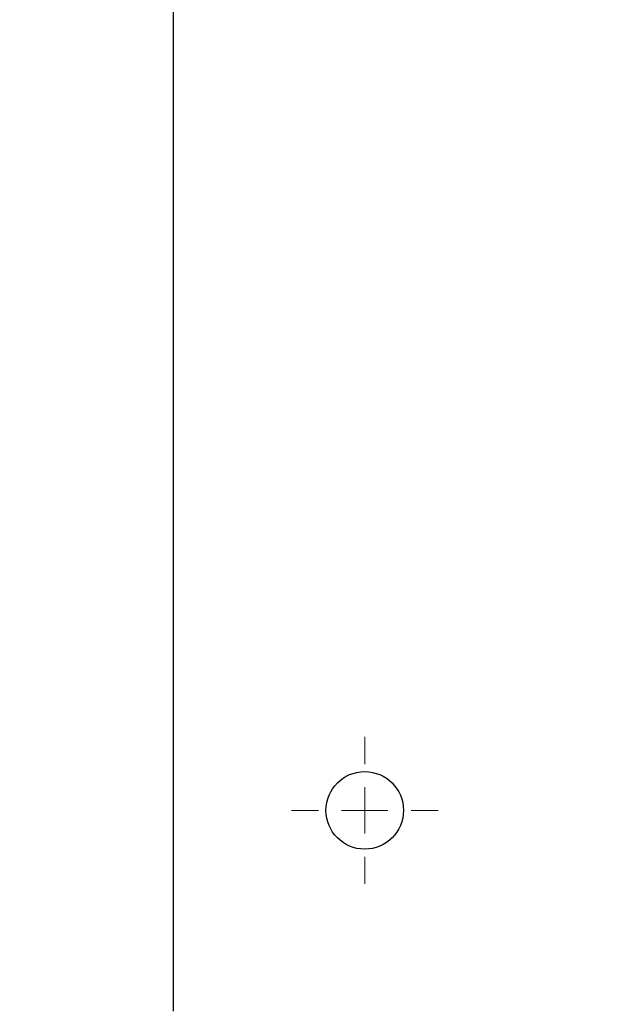
# Model space of a CAD drawing. Units: millimetres. Extents: x 17171 to 20338, y -738 to 2012.
# Drawn here: x 17719 to 17784, y 1271 to 1379 of the extents above; entities that cross this region are included whole.
import ezdxf

# ---------------------------------------------------------------- set-up
doc = ezdxf.new("R2010")
doc.units = ezdxf.units.MM
doc.layers.add('Dimensions', color=1, linetype='Continuous')
doc.styles.get("Standard").update_dxf_attribs({"font": 'arial.ttf'})
doc.dimstyles.get("Standard").update_dxf_attribs({"dimtxt": 0.18, "dimasz": 40, "dimexe": 0.18, "dimexo": 0.0625, "dimgap": 0.09, "dimtad": 0, "dimdec": 0, "dimzin": 0, "dimdsep": 46, "dimtxsty": 'Standard', "dimblk": 'ARCHTICK', "dimcen": 0.09, "dimadec": 0, "dimazin": 0, "dimtfac": 1, "dimtdec": 4, "dimtofl": 0, "dimtmove": 0, "dimatfit": 3, "dimfxl": 1, "dimtolj": 1, "dimtzin": 0, "dimarcsym": 0})

# ---------------------------------------------------------------- blocks, each defined once
blk = doc.blocks.new('_ArchTick')
at = {"color": 0, "linetype": 'ByBlock', "const_width": 0.15}
blk.add_lwpolyline([(-0.5, -0.5), (0.5, 0.5)], dxfattribs=at)
blk = doc.blocks.new('*D449')
at = {"layer": 'Defpoints', "color": 0}
for p in [(17610.42, 1859.28), (17738.33, 1859.28), (18078.8, 1077.17)]:
    blk.add_point(p, dxfattribs=at)
at = {"layer": 'Dimensions', "color": 0, "lineweight": -2}
for p, q in [((17738.27, 1859.28), (17610.24, 1859.28)), ((17610.42, 1859.28), (17610.42, 1490.2)), ((17610.42, 1077.17), (17610.42, 1446.26)), ((18078.73, 1077.17), (17610.24, 1077.17))]:
    blk.add_line(p, q, dxfattribs=at)
at = {"layer": 'Dimensions', "color": 0, "lineweight": -2, "xscale": 40, "yscale": 40, "zscale": 40}
for p, rotation in [((17610.42, 1859.28), 90), ((17610.42, 1077.17), 270)]:
    blk.add_blockref('_ArchTick', p, dxfattribs=dict(at, rotation=rotation))
at = {"layer": 'Dimensions', "color": 0, "insert": (17610.42, 1468.23), "char_height": 20, "attachment_point": 5, "rotation": 90}
blk.add_mtext('\\A1;782', dxfattribs=at)
blk = doc.blocks.new('SW_CENTERMARKSYMBOL_104')
at = {"color": 0, "linetype": 'Continuous', "lineweight": 0}
for p, q in [((0, 5.08), (0, 8.04)), ((0, 0), (0, 2.54)), ((-5.08, 0), (-8.04, 0)), ((0, 0), (-2.54, 0)), ((0, 0), (0, -2.54)), ((0, 0), (2.54, 0)), ((5.08, 0), (8.04, 0)), ((0, -5.08), (0, -8.04))]:
    blk.add_line(p, q, dxfattribs=at)

msp = doc.modelspace()

# ---------------------------------------------------------------- linework, layer by layer
at = {"color": 7, "linetype": 'Continuous', "lineweight": 25}
msp.add_line((17736.3, 1463.96), (17736.3, 1270.67), dxfattribs=at)
msp.add_circle((17757.3, 1292.67), 4.25, dxfattribs=at)

# ---------------------------------------------------------------- block references
at = {"color": 7, "linetype": 'Continuous', "lineweight": 0}
msp.add_blockref('SW_CENTERMARKSYMBOL_104', (17757.3, 1292.67), dxfattribs=at)

# ---------------------------------------------------------------- dimensions: what is measured, and where the dimension line sits
at = {"layer": 'Dimensions'}
dim = msp.add_linear_dim(base=(17610.42, 1859.28), p1=(18078.8, 1077.17), p2=(17738.33, 1859.28), angle=90, dimstyle='Standard', override={"dimtxt": 20}, dxfattribs=at)
dim.commit()
dim.dimension.update_dxf_attribs({"geometry": '*D449', "text_midpoint": (17610.42, 1468.23)})

doc.saveas('drawing.dxf')
